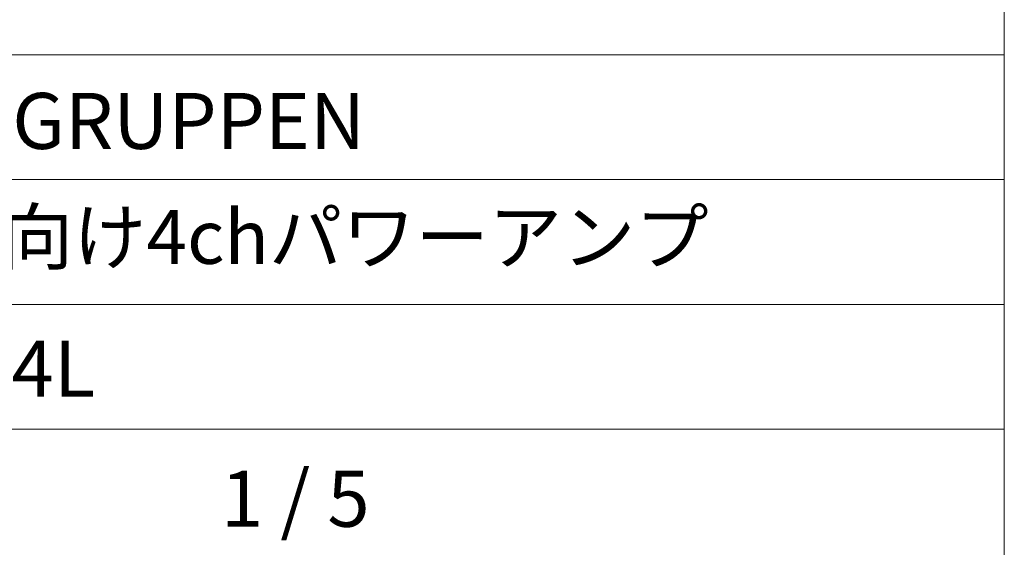
# Model space of a CAD drawing. Units: millimetres. Extents: x -144 to 144, y -101 to 101.
# Drawn here: x 101 to 144, y -81 to -57 of the extents above; entities that cross this region are included whole.
import ezdxf

# ---------------------------------------------------------------- set-up
doc = ezdxf.new("R2010")
doc.units = ezdxf.units.MM
doc.header["$LTSCALE"] = 12.7
doc.layers.add('一般', color=7, linetype='Continuous', lineweight=5)
doc.styles.add('Arial', font='arial.ttf', dxfattribs={"bigfont": 'Arial'})
doc.styles.get("Standard").update_dxf_attribs({"font": 'txt', "bigfont": 'BIGFONT.SHX'})

msp = doc.modelspace()

# ---------------------------------------------------------------- linework, layer by layer
at = {"layer": '一般', "color": 7}
for p, q in [((144.0972439123737, 101.2927164686695), (144.0972439123737, -101.465389994745)), ((82.07429314164247, -58.80829358912981), (144.0972439123737, -58.80829358912981))]:
    msp.add_line(p, q, dxfattribs=at)
at = {"layer": '一般', "color": 7, "lineweight": 18}
for p, q in [((82.07429314164247, -64.3275435891296), (144.0972439123737, -64.3275435891296)), ((82.07429314164247, -69.8467935891295), (144.0972439123737, -69.8467935891295)), ((82.07429314164247, -75.36604358912953), (144.0972439123737, -75.36604358912953))]:
    msp.add_line(p, q, dxfattribs=at)
at = {"layer": '一般', "flags": 128}
msp.add_lwpolyline([(-143.9994762705531, -101.465389994745), (-143.9994762705531, 101.2927164686695), (144.0972439123737, 101.2927164686695), (144.0972439123737, -101.465389994745)], close=True, dxfattribs=at)

# ---------------------------------------------------------------- texts
at = {"layer": '一般', "color": 7, "attachment_point": 1, "line_spacing_factor": 0.785970620909422, "style": 'Arial'}
for s, insert, char_height in [('LAB.GRUPPEN', (93.1704776845576, -60.49592291235786), 2.474999999999727), ('D20:4L', (93.1704776845576, -71.44488231991913), 2.474999999999727), ('1 / 5', (109.4405237294467, -77.19825307447763), 2.475)]:
    msp.add_mtext(s, dxfattribs=dict(at, insert=insert, char_height=char_height))
at = {"layer": '一般', "color": 7, "insert": (93.18130881237667, -65.67501307447773), "char_height": 2.375999999999739, "attachment_point": 1, "line_spacing_factor": 0.8187193967806478}
msp.add_mtext('{\\fＭＳ Ｐゴシック|b0|i0|c128|p0;設備向け4chパワーアンプ}', dxfattribs=at)

doc.saveas('drawing.dxf')
